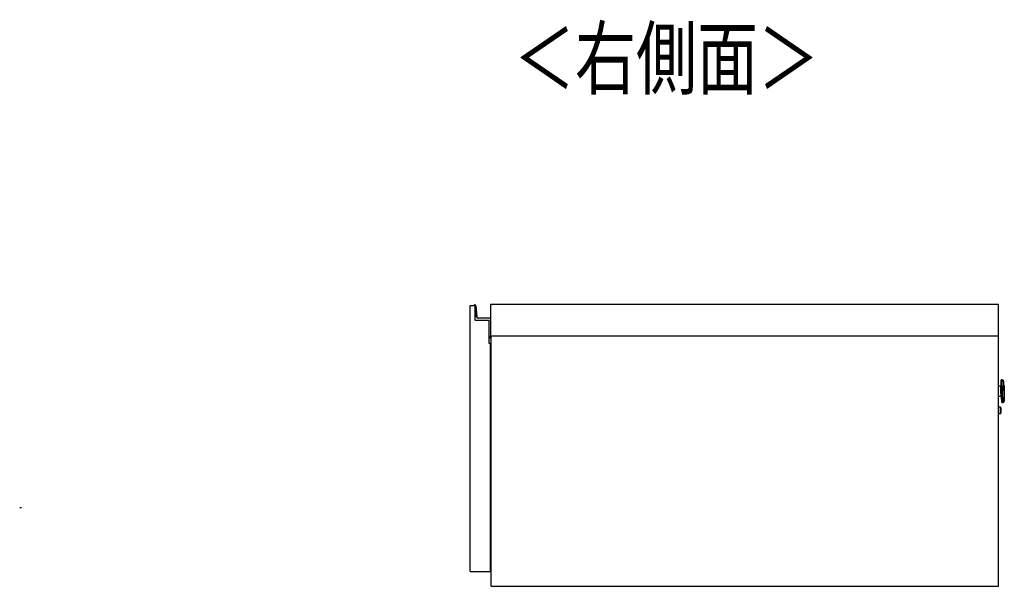
# Model space of a CAD drawing. Extents: x 328 to 4839, y 153 to 3174.
# Drawn here: x 3552 to 4425, y 1590 to 2093 of the extents above; entities that cross this region are included whole.
import ezdxf

# ---------------------------------------------------------------- set-up
doc = ezdxf.new("R2010")
doc.units = 0
doc.layers.get('0').update_dxf_attribs({"linetype": 'CONTINUOUS'})
doc.styles.add('SLDTEXTSTYLE0', font='TXT', dxfattribs={"width": 0.75, "bigfont": 'bigfont'})

msp = doc.modelspace()

# ---------------------------------------------------------------- linework, layer by layer
at = {"color": 7, "linetype": 'CONTINUOUS'}
for p, q in [((3951.32, 1603.3), (3951.32, 1839.3)), ((3951.32, 1839.3), (3955.32, 1839.3)), ((3955.12, 1839.3), (3955.32, 1839.3)), ((3955.24, 1839.79), (3955.29, 1839.49)), ((3955.32, 1839.3), (3955.32, 1826.3)), ((3956.4, 1838.89), (3956.11, 1838.86)), ((3956.95, 1829.19), (3956.11, 1838.86)), ((3956.4, 1838.89), (3957.25, 1829.22)), ((3969.32, 1840.3), (3969.32, 1812.3)), ((4419.82, 1840.3), (3969.32, 1840.3)), ((4419.82, 1812.3), (4419.82, 1840.3)), ((3955.32, 1826.3), (3967.82, 1826.3)), ((3957.25, 1829.22), (3956.95, 1829.19)), ((3958.24, 1828.3), (3958.24, 1828)), ((3958.24, 1828.3), (3968.62, 1828.3)), ((3968.62, 1828), (3958.24, 1828)), ((3967.82, 1826.3), (3967.82, 1805.8)), ((3967.82, 1826.3), (3967.82, 1810.6)), ((3968.62, 1828.3), (3968.62, 1828)), ((3967.82, 1810.6), (3969.32, 1810.6)), ((3969.42, 1810.3), (3967.82, 1810.3)), ((3969.32, 1812.3), (4419.82, 1812.3)), ((3969.62, 1810.5), (3969.32, 1810.6)), ((3969.42, 1810.3), (3969.32, 1810.6)), ((3969.62, 1812.3), (3969.62, 1810.5)), ((3969.82, 1590.3), (3969.82, 1812.3)), ((4419.82, 1590.3), (4419.82, 1812.3)), ((3967.82, 1805.8), (3969.32, 1805.8)), ((3969.32, 1603.3), (3969.32, 1805.8)), ((3969.32, 1775.3), (3969.82, 1775.3)), ((4423.27, 1773.38), (4422.52, 1773.36)), ((4421.97, 1767.84), (4419.82, 1767.78)), ((4424.68, 1770.72), (4424.5, 1772.31)), ((4424.86, 1768.11), (4424.98, 1763.42)), ((4419.82, 1758.78), (4422.2, 1758.84)), ((4424.96, 1754.51), (4425.06, 1756.11)), ((4424.99, 1763.32), (4424.98, 1763.42)), ((4424.99, 1763.32), (4425.11, 1758.73)), ((4421.66, 1749.07), (4419.82, 1749.03)), ((4423.05, 1753.36), (4423.8, 1753.38)), ((4419.82, 1743.52), (4421.8, 1743.58)), ((4422.03, 1746.47), (4422.03, 1746.33)), ((3553.36, 1659.8), (3551.61, 1659.8)), ((3969.32, 1640.3), (3969.82, 1640.3)), ((3951.32, 1603.3), (3969.32, 1603.3)), ((3969.82, 1590.3), (4419.82, 1590.3))]:
    msp.add_line(p, q, dxfattribs=at)
at = {"color": 8, "linetype": 'CONTINUOUS'}
for p, q in [((3969.32, 1810.6), (3969.32, 1812.3)), ((4423.8, 1753.38), (4423.27, 1773.38)), ((4422.08, 1763.49), (4421.97, 1767.84)), ((4424.5, 1772.31), (4424.96, 1754.51)), ((4425.06, 1756.11), (4424.68, 1770.72)), ((4422.2, 1758.84), (4422.08, 1763.49)), ((4422.79, 1763.06), (4423.05, 1753.36)), ((4421.8, 1743.58), (4421.66, 1749.07))]:
    msp.add_line(p, q, dxfattribs=at)
at = {"color": 7, "linetype": 'CONTINUOUS'}
for points in [[(4422.45, 1768.36), (4422.45, 1768.34), (4422.45, 1768.33), (4422.45, 1768.31), (4422.45, 1768.29), (4422.45, 1768.28), (4422.44, 1768.26), (4422.44, 1768.24), (4422.44, 1768.23), (4422.44, 1768.21), (4422.43, 1768.2), (4422.43, 1768.18), (4422.42, 1768.16), (4422.42, 1768.15), (4422.41, 1768.13), (4422.4, 1768.12), (4422.4, 1768.1), (4422.39, 1768.09), (4422.38, 1768.08), (4422.37, 1768.06), (4422.36, 1768.05), (4422.35, 1768.04), (4422.34, 1768.02), (4422.33, 1768.01), (4422.32, 1768), (4422.31, 1767.99), (4422.3, 1767.97), (4422.28, 1767.96), (4422.27, 1767.95), (4422.26, 1767.94), (4422.24, 1767.93), (4422.23, 1767.92), (4422.22, 1767.91), (4422.2, 1767.9), (4422.19, 1767.9), (4422.17, 1767.89), (4422.16, 1767.88), (4422.14, 1767.88), (4422.13, 1767.87), (4422.11, 1767.87), (4422.1, 1767.86), (4422.08, 1767.86), (4422.07, 1767.85), (4422.05, 1767.85), (4422.03, 1767.85), (4422.02, 1767.85), (4422, 1767.84), (4421.98, 1767.84), (4421.97, 1767.84)], [(4422.58, 1763.52), (4422.58, 1763.52), (4422.58, 1763.52), (4422.57, 1763.52), (4422.57, 1763.52), (4422.57, 1763.51), (4422.57, 1763.51), (4422.56, 1763.51), (4422.56, 1763.51), (4422.56, 1763.51), (4422.55, 1763.51), (4422.55, 1763.51), (4422.54, 1763.51), (4422.54, 1763.51), (4422.53, 1763.51), (4422.52, 1763.51), (4422.52, 1763.51), (4422.51, 1763.51), (4422.5, 1763.51), (4422.49, 1763.51), (4422.48, 1763.51), (4422.47, 1763.5), (4422.46, 1763.5), (4422.45, 1763.5), (4422.43, 1763.5), (4422.42, 1763.5), (4422.41, 1763.5), (4422.4, 1763.5), (4422.39, 1763.5), (4422.37, 1763.5), (4422.36, 1763.5), (4422.34, 1763.5), (4422.33, 1763.5), (4422.32, 1763.5), (4422.3, 1763.5), (4422.29, 1763.5), (4422.27, 1763.49), (4422.26, 1763.49), (4422.24, 1763.49), (4422.23, 1763.49), (4422.21, 1763.49), (4422.19, 1763.49), (4422.18, 1763.49), (4422.16, 1763.49), (4422.15, 1763.49), (4422.13, 1763.49), (4422.11, 1763.49), (4422.1, 1763.49), (4422.08, 1763.49)], [(4422.2, 1758.84), (4422.22, 1758.84), (4422.24, 1758.84), (4422.25, 1758.84), (4422.27, 1758.84), (4422.29, 1758.83), (4422.3, 1758.83), (4422.32, 1758.83), (4422.33, 1758.82), (4422.35, 1758.82), (4422.37, 1758.82), (4422.38, 1758.81), (4422.4, 1758.81), (4422.41, 1758.8), (4422.43, 1758.8), (4422.44, 1758.79), (4422.46, 1758.78), (4422.47, 1758.77), (4422.49, 1758.76), (4422.5, 1758.76), (4422.51, 1758.75), (4422.53, 1758.74), (4422.54, 1758.73), (4422.55, 1758.71), (4422.56, 1758.7), (4422.57, 1758.69), (4422.59, 1758.68), (4422.6, 1758.67), (4422.61, 1758.65), (4422.62, 1758.64), (4422.63, 1758.63), (4422.64, 1758.61), (4422.65, 1758.6), (4422.65, 1758.58), (4422.66, 1758.57), (4422.67, 1758.56), (4422.68, 1758.54), (4422.68, 1758.53), (4422.69, 1758.51), (4422.69, 1758.49), (4422.7, 1758.48), (4422.7, 1758.46), (4422.7, 1758.45), (4422.71, 1758.43), (4422.71, 1758.41), (4422.71, 1758.4), (4422.71, 1758.38), (4422.71, 1758.36), (4422.72, 1758.35)], [(4421.97, 1748.77), (4421.97, 1748.77), (4421.97, 1748.76), (4421.97, 1748.75), (4421.97, 1748.74), (4421.97, 1748.73), (4421.97, 1748.72), (4421.97, 1748.71), (4421.97, 1748.7), (4421.97, 1748.68), (4421.97, 1748.66), (4421.97, 1748.64), (4421.97, 1748.61), (4421.97, 1748.59), (4421.97, 1748.56), (4421.97, 1748.52), (4421.97, 1748.49), (4421.98, 1748.45), (4421.98, 1748.41), (4421.98, 1748.36), (4421.98, 1748.32), (4421.98, 1748.27), (4421.98, 1748.22), (4421.98, 1748.17), (4421.98, 1748.12), (4421.99, 1748.06), (4421.99, 1748.01), (4421.99, 1747.95), (4421.99, 1747.89), (4421.99, 1747.83), (4421.99, 1747.77), (4421.99, 1747.7), (4422, 1747.64), (4422, 1747.57), (4422, 1747.51), (4422, 1747.44), (4422, 1747.37), (4422.01, 1747.3), (4422.01, 1747.22), (4422.01, 1747.15), (4422.01, 1747.08), (4422.01, 1747), (4422.01, 1746.93), (4422.02, 1746.85), (4422.02, 1746.78), (4422.02, 1746.7), (4422.02, 1746.62), (4422.02, 1746.55), (4422.03, 1746.47)]]:
    msp.add_lwpolyline(points, dxfattribs=at)
for points in [[(3955.12, 1839.3, 0), (3955.12, 1839.3, 0), (3955.11, 1839.3, 0), (3955.1, 1839.3, 0), (3955.09, 1839.3, 0), (3955.08, 1839.3, 0), (3955.07, 1839.3, 0), (3955.07, 1839.3, 0), (3955.06, 1839.3, 0), (3955.05, 1839.3, 0), (3955.04, 1839.3, 0), (3955.03, 1839.3, 0), (3955.03, 1839.3, 0), (3955.02, 1839.3, 0), (3955.01, 1839.3, 0), (3955, 1839.3, 0), (3954.99, 1839.3, 0), (3954.99, 1839.3, 0), (3954.98, 1839.3, 0), (3954.97, 1839.3, 0), (3954.97, 1839.3, 0), (3954.96, 1839.3, 0), (3954.95, 1839.3, 0), (3954.94, 1839.3, 0), (3954.94, 1839.3, 0), (3954.93, 1839.3, 0), (3954.92, 1839.3, 0), (3954.92, 1839.3, 0), (3954.91, 1839.3, 0), (3954.91, 1839.3, 0), (3954.9, 1839.3, 0), (3954.9, 1839.3, 0), (3954.89, 1839.3, 0), (3954.89, 1839.3, 0), (3954.88, 1839.3, 0), (3954.88, 1839.3, 0), (3954.87, 1839.3, 0), (3954.87, 1839.3, 0), (3954.86, 1839.3, 0), (3954.86, 1839.3, 0), (3954.85, 1839.3, 0), (3954.85, 1839.3, 0), (3954.85, 1839.3, 0), (3954.84, 1839.3, 0), (3954.84, 1839.3, 0), (3954.84, 1839.3, 0), (3954.84, 1839.3, 0), (3954.83, 1839.3, 0), (3954.83, 1839.3, 0), (3954.83, 1839.3, 0), (3954.83, 1839.3, 0), (3954.83, 1839.3, 0), (3954.83, 1839.3, 0), (3954.83, 1839.3, 0), (3954.83, 1839.3, 0), (3954.83, 1839.3, 0), (3954.82, 1839.3, 0)], [(4422.59, 1763.35, 0), (4422.58, 1763.59, 0), (4422.57, 1763.83, 0), (4422.57, 1764.07, 0), (4422.56, 1764.31, 0), (4422.55, 1764.55, 0), (4422.55, 1764.78, 0), (4422.54, 1765.02, 0), (4422.54, 1765.26, 0), (4422.53, 1765.49, 0), (4422.52, 1765.72, 0), (4422.52, 1765.95, 0), (4422.51, 1766.18, 0), (4422.51, 1766.41, 0), (4422.5, 1766.64, 0), (4422.49, 1766.86, 0), (4422.49, 1767.09, 0), (4422.48, 1767.31, 0), (4422.48, 1767.53, 0), (4422.47, 1767.74, 0), (4422.46, 1767.96, 0), (4422.46, 1768.17, 0), (4422.45, 1768.37, 0), (4422.45, 1768.58, 0), (4422.44, 1768.78, 0), (4422.44, 1768.98, 0), (4422.43, 1769.17, 0), (4422.43, 1769.36, 0), (4422.42, 1769.55, 0), (4422.42, 1769.73, 0), (4422.41, 1769.91, 0), (4422.41, 1770.09, 0), (4422.4, 1770.26, 0), (4422.4, 1770.43, 0), (4422.4, 1770.59, 0), (4422.39, 1770.75, 0), (4422.39, 1770.9, 0), (4422.38, 1771.05, 0), (4422.38, 1771.2, 0), (4422.38, 1771.34, 0), (4422.37, 1771.47, 0), (4422.37, 1771.6, 0), (4422.37, 1771.73, 0), (4422.36, 1771.85, 0), (4422.36, 1771.97, 0), (4422.36, 1772.08, 0), (4422.35, 1772.19, 0), (4422.35, 1772.29, 0), (4422.35, 1772.39, 0), (4422.35, 1772.48, 0), (4422.34, 1772.57, 0), (4422.34, 1772.64, 0), (4422.34, 1772.72, 0), (4422.34, 1772.78, 0), (4422.34, 1772.84, 0), (4422.34, 1772.89, 0), (4422.33, 1772.94, 0), (4422.33, 1772.98, 0), (4422.33, 1773.01, 0), (4422.33, 1773.04, 0), (4422.33, 1773.07, 0), (4422.33, 1773.09, 0), (4422.33, 1773.11, 0), (4422.33, 1773.13, 0), (4422.33, 1773.15, 0)], [(4422.84, 1753.57, 0), (4422.84, 1753.58, 0), (4422.84, 1753.6, 0), (4422.84, 1753.62, 0), (4422.84, 1753.64, 0), (4422.84, 1753.66, 0), (4422.84, 1753.68, 0), (4422.84, 1753.72, 0), (4422.84, 1753.75, 0), (4422.84, 1753.79, 0), (4422.83, 1753.84, 0), (4422.83, 1753.9, 0), (4422.83, 1753.96, 0), (4422.83, 1754.03, 0), (4422.83, 1754.11, 0), (4422.83, 1754.19, 0), (4422.82, 1754.28, 0), (4422.82, 1754.38, 0), (4422.82, 1754.48, 0), (4422.81, 1754.58, 0), (4422.81, 1754.69, 0), (4422.81, 1754.81, 0), (4422.81, 1754.92, 0), (4422.8, 1755.05, 0), (4422.8, 1755.18, 0), (4422.8, 1755.31, 0), (4422.79, 1755.45, 0), (4422.79, 1755.59, 0), (4422.78, 1755.74, 0), (4422.78, 1755.89, 0), (4422.78, 1756.04, 0), (4422.77, 1756.2, 0), (4422.77, 1756.37, 0), (4422.76, 1756.54, 0), (4422.76, 1756.71, 0), (4422.75, 1756.89, 0), (4422.75, 1757.07, 0), (4422.74, 1757.25, 0), (4422.74, 1757.44, 0), (4422.73, 1757.63, 0), (4422.73, 1757.83, 0), (4422.72, 1758.03, 0), (4422.72, 1758.23, 0), (4422.71, 1758.43, 0), (4422.71, 1758.64, 0), (4422.7, 1758.85, 0), (4422.7, 1759.06, 0), (4422.69, 1759.28, 0), (4422.69, 1759.5, 0), (4422.68, 1759.72, 0), (4422.67, 1759.94, 0), (4422.67, 1760.17, 0), (4422.66, 1760.39, 0), (4422.66, 1760.62, 0), (4422.65, 1760.85, 0), (4422.64, 1761.08, 0), (4422.64, 1761.31, 0), (4422.63, 1761.55, 0), (4422.63, 1761.78, 0), (4422.62, 1762.02, 0), (4422.61, 1762.25, 0), (4422.61, 1762.49, 0), (4422.6, 1762.73, 0), (4422.6, 1762.97, 0), (4422.59, 1763.2, 0)], [(4422.03, 1746.33, 0), (4422.03, 1746.26, 0), (4422.03, 1746.2, 0), (4422.04, 1746.13, 0), (4422.04, 1746.06, 0), (4422.04, 1745.99, 0), (4422.04, 1745.92, 0), (4422.04, 1745.86, 0), (4422.04, 1745.79, 0), (4422.05, 1745.72, 0), (4422.05, 1745.66, 0), (4422.05, 1745.59, 0), (4422.05, 1745.53, 0), (4422.05, 1745.46, 0), (4422.05, 1745.4, 0), (4422.06, 1745.33, 0), (4422.06, 1745.27, 0), (4422.06, 1745.21, 0), (4422.06, 1745.15, 0), (4422.06, 1745.09, 0), (4422.06, 1745.03, 0), (4422.07, 1744.97, 0), (4422.07, 1744.92, 0), (4422.07, 1744.86, 0), (4422.07, 1744.81, 0), (4422.07, 1744.75, 0), (4422.07, 1744.7, 0), (4422.07, 1744.65, 0), (4422.08, 1744.61, 0), (4422.08, 1744.56, 0), (4422.08, 1744.51, 0), (4422.08, 1744.47, 0), (4422.08, 1744.43, 0), (4422.08, 1744.39, 0), (4422.08, 1744.35, 0), (4422.08, 1744.31, 0), (4422.08, 1744.27, 0), (4422.09, 1744.23, 0), (4422.09, 1744.2, 0), (4422.09, 1744.17, 0), (4422.09, 1744.13, 0), (4422.09, 1744.1, 0), (4422.09, 1744.07, 0), (4422.09, 1744.04, 0), (4422.09, 1744.01, 0), (4422.09, 1743.99, 0), (4422.09, 1743.96, 0), (4422.09, 1743.94, 0), (4422.09, 1743.92, 0), (4422.09, 1743.91, 0), (4422.09, 1743.89, 0), (4422.09, 1743.88, 0), (4422.09, 1743.88, 0), (4422.09, 1743.87, 0), (4422.09, 1743.88, 0), (4422.09, 1743.88, 0), (4422.09, 1743.89, 0)]]:
    msp.add_polyline3d(points, dxfattribs=at)
for centre, radius, start, end in [((3955.32, 1839.3), 0.5, 99.57659, 179.20151), ((3955.32, 1839.3), 0.2, 99.57659, 178.00343), ((3955.41, 1838.8), 1, 4.96995, 99.57659), ((3955.41, 1838.8), 0.7, 4.96995, 99.57659), ((3958.24, 1829.3), 1.3, 184.96995, 270), ((3958.24, 1829.3), 1, 184.96995, 270), ((3968.62, 1827.3), 1, 45.573, 90), ((3968.62, 1827.3), 0.7, 0, 90), ((3969.42, 1810.5), 0.2, 270, 0), ((4422.53, 1773.16), 0.2, 91.5, 181.5), ((4423.3, 1772.18), 1.2, 6.5, 91.5), ((4394.87, 1767.32), 30, 1.5, 6.5), ((4395.12, 1757.94), 30, 356.5, 1.5), ((4421.67, 1748.77), 0.3, 1.5, 91.5), ((4423.04, 1753.56), 0.2, 181.5, 271.5), ((4423.77, 1754.58), 1.2, 271.5, 356.5), ((4421.79, 1743.88), 0.3, 271.5, 1.5)]:
    msp.add_arc(centre, radius, start, end, dxfattribs=at)

# ---------------------------------------------------------------- texts
at = {"color": 7, "linetype": 'CONTINUOUS', "style": 'SLDTEXTSTYLE0', "width": 0.75}
msp.add_text('＜右側面＞', height=52.917, dxfattribs=at).set_placement((3990.05, 2032.11))

doc.saveas('drawing.dxf')
